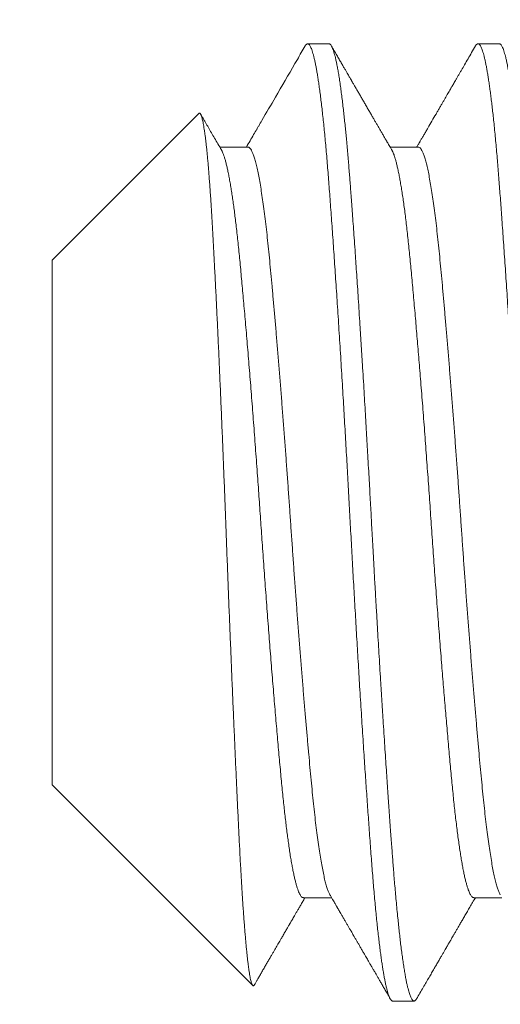
# Model space of a CAD drawing. Extents: x -282 to -97, y -97 to 61.
# Drawn here: x -135 to -135, y 4 to 5 of the extents above; entities that cross this region are included whole.
import ezdxf

# ---------------------------------------------------------------- set-up
doc = ezdxf.new("R2010")
doc.units = 0
doc.header["$LTSCALE"] = 0.125
doc.header["$MEASUREMENT"] = 0
doc.layers.get('0').update_dxf_attribs({"linetype": 'CONTINUOUS', "lineweight": 15})
doc.layers.get('DEFPOINTS').update_dxf_attribs({"linetype": 'CONTINUOUS'})
doc.layers.add('Text', color=7, linetype='CONTINUOUS')
doc.styles.add('ROMAND', font='romand.shx', dxfattribs={"oblique": 15})
doc.dimstyles.new('ROMAND', dxfattribs={"dimscale": 10.5, "dimtxt": 0.125, "dimasz": 0.125, "dimexe": 0.0625, "dimexo": 0.0625, "dimgap": 0.0625, "dimtad": 0, "dimtih": 1, "dimtoh": 1, "dimdec": 3, "dimzin": 0, "dimdsep": 46, "dimlunit": 4, "dimtxsty": 'ROMAND', "dimcen": 0, "dimadec": 0, "dimazin": 0, "dimtfac": 1, "dimtdec": 3, "dimtofl": 0, "dimtmove": 0, "dimatfit": 3, "dimfxl": 0, "dimtolj": 1, "dimtzin": 0, "dimarcsym": 0})

# ---------------------------------------------------------------- blocks, each defined once
blk = doc.blocks.new('*D177')
at = {"layer": 'DEFPOINTS', "color": 0}
for p in [(-135.0625, 4.62056), (-135.0625, 3.10297)]:
    blk.add_point(p, dxfattribs=at)
at = {"layer": 'Text', "color": 0, "lineweight": -2}
for p, q in [((-133.75, 7.24556), (-135.0625, 7.24556)), ((-135.0625, 7.24556), (-135.0625, 5.93306))]:
    blk.add_line(p, q, dxfattribs=at)
at = {"layer": 'Text', "color": 0}
blk.add_solid([(-135.28125, 5.93306), (-134.84375, 5.93306), (-135.0625, 4.62056)], dxfattribs=at)
at = {"layer": 'Text', "color": 0, "insert": (-125.06802, 7.24556), "char_height": 1.3125, "attachment_point": 5, "style": 'ROMAND'}
blk.add_mtext('\\A1;(8) {\\H0.7x;\\S5/16;}"-18x {\\H0.7x;\\S5/8;}"\\PS.S. CUP POINT\\PSET SCREW', dxfattribs=at)
blk = doc.blocks.new('*D287')
at = {"layer": 'DEFPOINTS', "color": 0}
for p in [(-138.20001, 2.08534), (-137.83408, 1.84553)]:
    blk.add_point(p, dxfattribs=at)
at = {"layer": 'Text', "color": 0, "lineweight": -2}
for p, q in [((-132.83592, -1.42995), (-136.73631, 1.12612)), ((-131.52342, -1.42995), (-132.83592, -1.42995))]:
    blk.add_line(p, q, dxfattribs=at)
at = {"layer": 'Text', "color": 0}
blk.add_solid([(-136.61641, 1.30908), (-136.85621, 0.94316), (-137.83408, 1.84553)], dxfattribs=at)
at = {"layer": 'Text', "color": 0, "insert": (-117.37658, -1.42995), "char_height": 1.3125, "attachment_point": 5, "style": 'ROMAND'}
blk.add_mtext('\\A1;{\\H0.7x;\\S1/4;}"-20x 5{\\H0.7x;\\S1/2;}" S.S.\\PHEX HEAD THRU BOLT w/\\P{\\H0.7x;\\S1/4;}"-20 S.S. HEX NUT', dxfattribs=at)

msp = doc.modelspace()

# ---------------------------------------------------------------- linework, layer by layer
for p, q in [((-135.28308, 4.62143), (-135.29003, 4.62143)), ((-135.22753, 4.62143), (-135.23447, 4.62143)), ((-135.32554, 4.59874), (-135.37336, 4.55092)), ((-135.30947, 4.58776), (-135.31868, 4.58776)), ((-135.25391, 4.58776), (-135.26312, 4.58776)), ((-135.37336, 4.55092), (-135.37336, 4.37995)), ((-135.37336, 4.37995), (-135.30793, 4.31452)), ((-135.29141, 4.34311), (-135.28221, 4.34311)), ((-135.23586, 4.34311), (-135.22665, 4.34311)), ((-135.26225, 4.30943), (-135.2553, 4.30943))]:
    msp.add_line(p, q)
at = {"color": 8}
for points, knots in [([(-135.29085, 4.6207), (-135.29079, 4.62079), (-135.29066, 4.62103), (-135.29044, 4.62127), (-135.29019, 4.62143), (-135.28994, 4.62145), (-135.28969, 4.62134), (-135.28944, 4.62109), (-135.28919, 4.62071), (-135.28893, 4.62019), (-135.28868, 4.61955), (-135.28842, 4.61877), (-135.28816, 4.61788), (-135.28791, 4.61689), (-135.28766, 4.6158), (-135.28742, 4.61461), (-135.28717, 4.6133), (-135.28692, 4.61187), (-135.28667, 4.61034), (-135.28641, 4.60864), (-135.28615, 4.60676), (-135.28587, 4.6047), (-135.2856, 4.60251), (-135.28533, 4.60021), (-135.28506, 4.59778), (-135.28479, 4.59524), (-135.28453, 4.5926), (-135.28426, 4.58985), (-135.284, 4.587), (-135.28375, 4.58407), (-135.2835, 4.58107), (-135.28325, 4.57801), (-135.28301, 4.57486), (-135.28277, 4.57161), (-135.28252, 4.56822), (-135.28227, 4.56472), (-135.28201, 4.5611), (-135.28175, 4.55739), (-135.28148, 4.55361), (-135.28122, 4.54976), (-135.28095, 4.54585), (-135.28069, 4.54187), (-135.28042, 4.53778), (-135.28015, 4.53359), (-135.27987, 4.52931), (-135.2796, 4.52496), (-135.27932, 4.52057), (-135.27905, 4.51612), (-135.27877, 4.51163), (-135.27851, 4.50725), (-135.27826, 4.50299), (-135.27801, 4.49884), (-135.27777, 4.49469), (-135.27753, 4.49053), (-135.27729, 4.48638), (-135.27706, 4.48226), (-135.27683, 4.47817), (-135.27661, 4.47408), (-135.27638, 4.46998), (-135.27616, 4.46586), (-135.27594, 4.46172), (-135.27571, 4.45757), (-135.27548, 4.4534), (-135.27525, 4.44923), (-135.27501, 4.44505), (-135.27477, 4.44087), (-135.27453, 4.43669), (-135.27429, 4.43253), (-135.27405, 4.42838), (-135.2738, 4.42424), (-135.27355, 4.42014), (-135.27331, 4.41606), (-135.27305, 4.41187), (-135.27278, 4.4076), (-135.27251, 4.40324), (-135.27223, 4.39895), (-135.27196, 4.39471), (-135.2717, 4.39068), (-135.27144, 4.38683), (-135.2712, 4.38318), (-135.27095, 4.37959), (-135.27071, 4.37608), (-135.27047, 4.37264), (-135.27023, 4.36928), (-135.26999, 4.3659), (-135.26974, 4.3625), (-135.26949, 4.35911), (-135.26925, 4.35581), (-135.269, 4.35262), (-135.26875, 4.34951), (-135.2685, 4.34648), (-135.26824, 4.34355), (-135.26798, 4.34071), (-135.26772, 4.33797), (-135.26745, 4.33535), (-135.26719, 4.33285), (-135.26692, 4.33048), (-135.26666, 4.32822), (-135.2664, 4.32614), (-135.26614, 4.32421), (-135.26589, 4.32244), (-135.26564, 4.32078), (-135.26539, 4.31923), (-135.26514, 4.31779), (-135.26489, 4.31646), (-135.26464, 4.3152), (-135.26438, 4.31404), (-135.26411, 4.31297), (-135.26384, 4.31205), (-135.26358, 4.31126), (-135.26332, 4.31062), (-135.26306, 4.31011), (-135.2628, 4.30974), (-135.26255, 4.30952), (-135.26237, 4.30942), (-135.26227, 4.30944), (-135.26225, 4.30945)], [0, 0, 0, 0, 0.005609, 0.014699, 0.023743, 0.032742, 0.04177, 0.050846, 0.059966, 0.068962, 0.077994, 0.087057, 0.096148, 0.104585, 0.113039, 0.121507, 0.129987, 0.138474, 0.146966, 0.15546, 0.164801, 0.174135, 0.183459, 0.192768, 0.202058, 0.211325, 0.220564, 0.229772, 0.238945, 0.248078, 0.257007, 0.265891, 0.274731, 0.283594, 0.292666, 0.301782, 0.310939, 0.320133, 0.32936, 0.33845, 0.347565, 0.356699, 0.36585, 0.375201, 0.384559, 0.393922, 0.403285, 0.412644, 0.421993, 0.431329, 0.439765, 0.448184, 0.456582, 0.464956, 0.473304, 0.481475, 0.489614, 0.49772, 0.505789, 0.513983, 0.522169, 0.530396, 0.53866, 0.54696, 0.555293, 0.563656, 0.572046, 0.580459, 0.588894, 0.597346, 0.605813, 0.614292, 0.622779, 0.63212, 0.641463, 0.650803, 0.660137, 0.66946, 0.677922, 0.686368, 0.694796, 0.703201, 0.711582, 0.719934, 0.728256, 0.73737, 0.74644, 0.755462, 0.764464, 0.773514, 0.78261, 0.791748, 0.800924, 0.810136, 0.819379, 0.828482, 0.837608, 0.846752, 0.85591, 0.864396, 0.872888, 0.881381, 0.889874, 0.898362, 0.906843, 0.915314, 0.924615, 0.933895, 0.94315, 0.952376, 0.961569, 0.970725, 0.97984, 0.98891, 0.997933, 1, 1, 1, 1]), ([(-135.28308, 4.62143), (-135.28302, 4.62143), (-135.28289, 4.62141), (-135.28269, 4.62128), (-135.28247, 4.62106), (-135.28224, 4.62071), (-135.28199, 4.62021), (-135.28173, 4.61955), (-135.28147, 4.61876), (-135.28121, 4.61788), (-135.28097, 4.61692), (-135.28072, 4.61581), (-135.28045, 4.61453), (-135.28018, 4.61307), (-135.2799, 4.61142), (-135.27961, 4.60959), (-135.27932, 4.60761), (-135.27904, 4.60553), (-135.27877, 4.60339), (-135.2785, 4.6012), (-135.27825, 4.59899), (-135.27801, 4.59678), (-135.27778, 4.59457), (-135.27756, 4.59237), (-135.27734, 4.59005), (-135.27712, 4.58763), (-135.2769, 4.5851), (-135.27669, 4.58265), (-135.27649, 4.58027), (-135.27631, 4.57798), (-135.27613, 4.57568), (-135.27595, 4.57325), (-135.27575, 4.57057), (-135.27553, 4.56763), (-135.2753, 4.56443), (-135.27505, 4.56095), (-135.27478, 4.55719), (-135.27452, 4.55344), (-135.27427, 4.54974), (-135.27403, 4.54614), (-135.27377, 4.54234), (-135.27351, 4.53834), (-135.27324, 4.53414), (-135.27295, 4.52972), (-135.27266, 4.52515), (-135.27238, 4.52051), (-135.27209, 4.51593), (-135.27182, 4.51145), (-135.27156, 4.50708), (-135.27131, 4.50285), (-135.27107, 4.49877), (-135.27084, 4.49484), (-135.27062, 4.49105), (-135.2704, 4.48717), (-135.27018, 4.48324), (-135.26995, 4.47927), (-135.26974, 4.47551), (-135.26955, 4.47196), (-135.26936, 4.46863), (-135.26919, 4.46534), (-135.269, 4.46193), (-135.2688, 4.45826), (-135.26859, 4.45434), (-135.26835, 4.45016), (-135.2681, 4.44574), (-135.26784, 4.44108), (-135.26758, 4.43656), (-135.26732, 4.43222), (-135.26708, 4.42809), (-135.26683, 4.42383), (-135.26657, 4.41945), (-135.26629, 4.41496), (-135.26601, 4.41036), (-135.26572, 4.40573), (-135.26543, 4.40116), (-135.26515, 4.39675), (-135.26488, 4.39255), (-135.26461, 4.38856), (-135.26436, 4.38479), (-135.26412, 4.38123), (-135.26389, 4.37789), (-135.26368, 4.37472), (-135.26345, 4.37156), (-135.26323, 4.36842), (-135.26301, 4.36533), (-135.2628, 4.36247), (-135.2626, 4.35983), (-135.26242, 4.3574), (-135.26224, 4.35505), (-135.26206, 4.35267), (-135.26186, 4.35016), (-135.26164, 4.34755), (-135.26141, 4.34484), (-135.26116, 4.34207), (-135.26089, 4.33924), (-135.26063, 4.3366), (-135.26038, 4.33416), (-135.26014, 4.33191), (-135.25988, 4.32969), (-135.25962, 4.32749), (-135.25935, 4.32535), (-135.25907, 4.32327), (-135.25878, 4.32129), (-135.25849, 4.31945), (-135.2582, 4.31781), (-135.25793, 4.31635), (-135.25767, 4.31507), (-135.25742, 4.31397), (-135.25718, 4.31302), (-135.25695, 4.31221), (-135.25673, 4.31154), (-135.25651, 4.31094), (-135.25629, 4.31044), (-135.25606, 4.31003), (-135.25585, 4.30975), (-135.25566, 4.30956), (-135.25548, 4.30946), (-135.2553, 4.30942), (-135.25511, 4.30946), (-135.25491, 4.30959), (-135.2547, 4.3098), (-135.25455, 4.31004), (-135.25448, 4.31016)], [0, 0, 0, 0, 0.006758, 0.014027, 0.02181, 0.030104, 0.038911, 0.04823, 0.058061, 0.066145, 0.074546, 0.083263, 0.092295, 0.101645, 0.11131, 0.121292, 0.131252, 0.140897, 0.150228, 0.159243, 0.167944, 0.176183, 0.184118, 0.191749, 0.199077, 0.207404, 0.215301, 0.222768, 0.229804, 0.236409, 0.242584, 0.249342, 0.256612, 0.264395, 0.272689, 0.281496, 0.290815, 0.300647, 0.308731, 0.317131, 0.325848, 0.334881, 0.34423, 0.353895, 0.363876, 0.373836, 0.383482, 0.392812, 0.401828, 0.410528, 0.418767, 0.426702, 0.434334, 0.441661, 0.449989, 0.457885, 0.465352, 0.472388, 0.478994, 0.485169, 0.491927, 0.499197, 0.506979, 0.515274, 0.524081, 0.5334, 0.543231, 0.551315, 0.559716, 0.568432, 0.577465, 0.586814, 0.596479, 0.606461, 0.616421, 0.626066, 0.635396, 0.644412, 0.653113, 0.661351, 0.669287, 0.676918, 0.684246, 0.692573, 0.70047, 0.707936, 0.714972, 0.721578, 0.727753, 0.734511, 0.741781, 0.749564, 0.757858, 0.766665, 0.775984, 0.785816, 0.7939, 0.8023, 0.811017, 0.820049, 0.829399, 0.839064, 0.849045, 0.859005, 0.868651, 0.877981, 0.886996, 0.895697, 0.903936, 0.911871, 0.919502, 0.92683, 0.935157, 0.943054, 0.950521, 0.957557, 0.964163, 0.970338, 0.977096, 0.984366, 0.992148, 1, 1, 1, 1]), ([(-135.23529, 4.62071), (-135.23529, 4.62072), (-135.2352, 4.6209), (-135.23503, 4.62111), (-135.23479, 4.62134), (-135.23457, 4.62144), (-135.23435, 4.62144), (-135.23412, 4.62132), (-135.2339, 4.6211), (-135.23367, 4.62076), (-135.23344, 4.62032), (-135.23321, 4.61977), (-135.23297, 4.6191), (-135.23273, 4.61832), (-135.23249, 4.61741), (-135.23224, 4.61639), (-135.23199, 4.61526), (-135.23175, 4.61401), (-135.2315, 4.61264), (-135.23125, 4.61117), (-135.231, 4.60958), (-135.23075, 4.60789), (-135.2305, 4.60608), (-135.23025, 4.60418), (-135.23, 4.60217), (-135.22976, 4.60006), (-135.2295, 4.59778), (-135.22924, 4.59532), (-135.22898, 4.59268), (-135.22872, 4.58993), (-135.22846, 4.58708), (-135.22821, 4.58423), (-135.22797, 4.58138), (-135.22774, 4.57856), (-135.22752, 4.57567), (-135.2273, 4.5727), (-135.22707, 4.56964), (-135.22684, 4.56649), (-135.2266, 4.56315), (-135.22635, 4.55961), (-135.22608, 4.55586), (-135.22582, 4.55202), (-135.22555, 4.54809), (-135.22528, 4.54407), (-135.22501, 4.53998), (-135.22474, 4.53581), (-135.22446, 4.53157), (-135.22419, 4.52727), (-135.22391, 4.52293), (-135.22364, 4.51857), (-135.22338, 4.5142), (-135.22311, 4.50978), (-135.22285, 4.50545), (-135.2226, 4.5012), (-135.22235, 4.49704), (-135.22211, 4.49287), (-135.22187, 4.4887), (-135.22163, 4.48452), (-135.2214, 4.48034), (-135.22116, 4.47603), (-135.22091, 4.47159), (-135.22067, 4.46703), (-135.22042, 4.46247), (-135.22017, 4.4579), (-135.21992, 4.45332), (-135.21966, 4.44872), (-135.2194, 4.44413), (-135.21914, 4.43953), (-135.21888, 4.43494), (-135.21861, 4.43039), (-135.21834, 4.42589), (-135.21808, 4.42144), (-135.21781, 4.41703), (-135.21754, 4.41262), (-135.21727, 4.40823), (-135.21699, 4.40387), (-135.21672, 4.39956), (-135.21644, 4.39532), (-135.21617, 4.39117), (-135.2159, 4.38712), (-135.21564, 4.38317), (-135.21538, 4.3793), (-135.21511, 4.37549), (-135.21485, 4.37174), (-135.21459, 4.36807), (-135.21433, 4.3645), (-135.21408, 4.36103), (-135.21383, 4.35767), (-135.21358, 4.35441), (-135.21334, 4.35129), (-135.21309, 4.34829), (-135.21285, 4.3454), (-135.2126, 4.34261), (-135.21235, 4.3399), (-135.2121, 4.3373), (-135.21184, 4.33481), (-135.21159, 4.33244), (-135.21133, 4.33017), (-135.21107, 4.32799), (-135.21081, 4.32591), (-135.21055, 4.32393), (-135.21028, 4.32207), (-135.21002, 4.32033), (-135.20975, 4.31872), (-135.20949, 4.31723), (-135.20922, 4.31587), (-135.20896, 4.31464), (-135.2087, 4.31354), (-135.20844, 4.31257), (-135.20818, 4.31173), (-135.20793, 4.31102), (-135.20768, 4.31045), (-135.20744, 4.31001), (-135.2072, 4.3097), (-135.20698, 4.30951), (-135.20681, 4.30943), (-135.20672, 4.30944), (-135.20669, 4.30945)], [0, 0, 0, 0, 0.000439, 0.009574, 0.017804, 0.025994, 0.034156, 0.04235, 0.050584, 0.058705, 0.06686, 0.075044, 0.083255, 0.091659, 0.100085, 0.10853, 0.116991, 0.125465, 0.133949, 0.142439, 0.150932, 0.159425, 0.167916, 0.176399, 0.184873, 0.193334, 0.20178, 0.211047, 0.220287, 0.229496, 0.23867, 0.247805, 0.256072, 0.264301, 0.27249, 0.280681, 0.288913, 0.297182, 0.305487, 0.314659, 0.323867, 0.333106, 0.342373, 0.351663, 0.360971, 0.370295, 0.37963, 0.388971, 0.398314, 0.407488, 0.416656, 0.425813, 0.434957, 0.443404, 0.451832, 0.460239, 0.468621, 0.476974, 0.485297, 0.493587, 0.502663, 0.511691, 0.520691, 0.529734, 0.538824, 0.547956, 0.557128, 0.566336, 0.575574, 0.584841, 0.593964, 0.603106, 0.612263, 0.62143, 0.630771, 0.640114, 0.649455, 0.65879, 0.668114, 0.677258, 0.686384, 0.695488, 0.704566, 0.713798, 0.722995, 0.732154, 0.741269, 0.750339, 0.759361, 0.768403, 0.777147, 0.785933, 0.794757, 0.803616, 0.812507, 0.821266, 0.830048, 0.83885, 0.847668, 0.856679, 0.8657, 0.874727, 0.883755, 0.892781, 0.901801, 0.910811, 0.919807, 0.928786, 0.937743, 0.946676, 0.95558, 0.964451, 0.973287, 0.981353, 0.989383, 0.997375, 1, 1, 1, 1]), ([(-135.22753, 4.62143), (-135.22746, 4.62143), (-135.22734, 4.62141), (-135.22714, 4.62128), (-135.22692, 4.62106), (-135.22669, 4.62071), (-135.22644, 4.62021), (-135.22617, 4.61955), (-135.22591, 4.61876), (-135.22566, 4.61788), (-135.22541, 4.61692), (-135.22516, 4.61581), (-135.2249, 4.61453), (-135.22463, 4.61307), (-135.22434, 4.61142), (-135.22405, 4.60959), (-135.22376, 4.60761), (-135.22348, 4.60553), (-135.22321, 4.60339), (-135.22295, 4.6012), (-135.2227, 4.59899), (-135.22246, 4.59678), (-135.22223, 4.59457), (-135.22201, 4.59237), (-135.22179, 4.59005), (-135.22156, 4.58763), (-135.22134, 4.5851), (-135.22113, 4.58265), (-135.22094, 4.58027), (-135.22075, 4.57798), (-135.22058, 4.57568), (-135.22039, 4.57325), (-135.22019, 4.57057), (-135.21997, 4.56763), (-135.21974, 4.56443), (-135.21949, 4.56095), (-135.21923, 4.55719), (-135.21897, 4.55344), (-135.21871, 4.54974), (-135.21847, 4.54614), (-135.21822, 4.54234), (-135.21795, 4.53834), (-135.21768, 4.53414), (-135.2174, 4.52972), (-135.21711, 4.52515), (-135.21682, 4.52051), (-135.21654, 4.51593), (-135.21627, 4.51145), (-135.216, 4.50708), (-135.21575, 4.50285), (-135.21551, 4.49877), (-135.21528, 4.49484), (-135.21506, 4.49105), (-135.21484, 4.48717), (-135.21462, 4.48324), (-135.2144, 4.47927), (-135.21419, 4.47551), (-135.21399, 4.47196), (-135.21381, 4.46863), (-135.21363, 4.46534), (-135.21345, 4.46193), (-135.21325, 4.45826), (-135.21303, 4.45434), (-135.2128, 4.45016), (-135.21255, 4.44574), (-135.21228, 4.44108), (-135.21202, 4.43656), (-135.21177, 4.43222), (-135.21153, 4.42809), (-135.21127, 4.42383), (-135.21101, 4.41945), (-135.21074, 4.41496), (-135.21045, 4.41036), (-135.21016, 4.40573), (-135.20988, 4.40116), (-135.20959, 4.39675), (-135.20932, 4.39255), (-135.20906, 4.38856), (-135.20881, 4.38479), (-135.20857, 4.38123), (-135.20834, 4.37789), (-135.20812, 4.37472), (-135.2079, 4.37156), (-135.20768, 4.36842), (-135.20745, 4.36533), (-135.20724, 4.36247), (-135.20705, 4.35983), (-135.20686, 4.3574), (-135.20669, 4.35505), (-135.2065, 4.35267), (-135.2063, 4.35016), (-135.20609, 4.34755), (-135.20585, 4.34484), (-135.2056, 4.34207), (-135.20534, 4.33924), (-135.20508, 4.3366), (-135.20482, 4.33416), (-135.20458, 4.33191), (-135.20433, 4.32969), (-135.20407, 4.32749), (-135.20379, 4.32535), (-135.20351, 4.32327), (-135.20322, 4.32129), (-135.20293, 4.31945), (-135.20265, 4.31781), (-135.20238, 4.31635), (-135.20211, 4.31507), (-135.20186, 4.31397), (-135.20162, 4.31302), (-135.20139, 4.31221), (-135.20118, 4.31154), (-135.20095, 4.31094), (-135.20073, 4.31044), (-135.20051, 4.31003), (-135.2003, 4.30975), (-135.2001, 4.30956), (-135.19992, 4.30946), (-135.19974, 4.30942), (-135.19956, 4.30946), (-135.19936, 4.30959), (-135.19915, 4.3098), (-135.199, 4.31004), (-135.19892, 4.31016)], [0, 0, 0, 0, 0.006758, 0.014027, 0.02181, 0.030104, 0.038911, 0.04823, 0.058061, 0.066145, 0.074546, 0.083263, 0.092296, 0.101645, 0.11131, 0.121292, 0.131252, 0.140897, 0.150228, 0.159243, 0.167944, 0.176183, 0.184118, 0.191749, 0.199077, 0.207404, 0.215301, 0.222768, 0.229804, 0.23641, 0.242585, 0.249343, 0.256613, 0.264395, 0.27269, 0.281497, 0.290816, 0.300647, 0.308731, 0.317132, 0.325848, 0.334881, 0.34423, 0.353895, 0.363877, 0.373837, 0.383482, 0.392813, 0.401828, 0.410529, 0.418768, 0.426703, 0.434334, 0.441662, 0.449989, 0.457886, 0.465353, 0.472389, 0.478994, 0.48517, 0.491928, 0.499198, 0.50698, 0.515275, 0.524082, 0.533401, 0.543232, 0.551316, 0.559717, 0.568433, 0.577466, 0.586815, 0.59648, 0.606462, 0.616422, 0.626067, 0.635397, 0.644413, 0.653114, 0.661352, 0.669288, 0.676919, 0.684247, 0.692574, 0.700471, 0.707938, 0.714974, 0.721579, 0.727754, 0.734512, 0.741782, 0.749565, 0.75786, 0.766666, 0.775986, 0.785817, 0.793901, 0.802301, 0.811018, 0.820051, 0.8294, 0.839065, 0.849047, 0.859007, 0.868652, 0.877982, 0.886998, 0.895698, 0.903937, 0.911872, 0.919504, 0.926832, 0.935159, 0.943056, 0.950522, 0.957558, 0.964164, 0.970339, 0.977097, 0.984367, 0.99215, 1, 1, 1, 1]), ([(-135.32553, 4.59873), (-135.32552, 4.59875), (-135.32546, 4.59882), (-135.32535, 4.59886), (-135.3252, 4.59884), (-135.32506, 4.59871), (-135.32491, 4.59849), (-135.32475, 4.59817), (-135.3246, 4.59775), (-135.32445, 4.59723), (-135.32429, 4.5966), (-135.32414, 4.59587), (-135.32398, 4.59504), (-135.32382, 4.5941), (-135.32366, 4.59307), (-135.3235, 4.59193), (-135.32334, 4.5907), (-135.32318, 4.58937), (-135.32302, 4.58794), (-135.32286, 4.58642), (-135.32271, 4.58479), (-135.32255, 4.58308), (-135.32239, 4.58128), (-135.32224, 4.57937), (-135.32208, 4.57733), (-135.32192, 4.57515), (-135.32176, 4.57287), (-135.3216, 4.57054), (-135.32145, 4.56817), (-135.3213, 4.56576), (-135.32116, 4.56326), (-135.32101, 4.56068), (-135.32086, 4.55803), (-135.32072, 4.55531), (-135.32057, 4.55254), (-135.32042, 4.54966), (-135.32026, 4.54666), (-135.3201, 4.54354), (-135.31994, 4.54035), (-135.31978, 4.53712), (-135.31963, 4.53387), (-135.31947, 4.53058), (-135.31931, 4.52724), (-135.31915, 4.52384), (-135.31899, 4.52038), (-135.31884, 4.51689), (-135.31868, 4.51337), (-135.31852, 4.50976), (-135.31836, 4.50605), (-135.3182, 4.50223), (-135.31803, 4.49836), (-135.31787, 4.49452), (-135.31772, 4.49071), (-135.31756, 4.48693), (-135.31741, 4.48312), (-135.31726, 4.47928), (-135.31711, 4.47542), (-135.31696, 4.47156), (-135.31681, 4.46771), (-135.31667, 4.4638), (-135.31652, 4.45982), (-135.31636, 4.45575), (-135.31621, 4.45169), (-135.31605, 4.44769), (-135.3159, 4.44375), (-135.31575, 4.43987), (-135.31559, 4.436), (-135.31544, 4.43214), (-135.31528, 4.42829), (-135.31512, 4.42448), (-135.31497, 4.42071), (-135.31481, 4.41692), (-135.31465, 4.41309), (-135.31449, 4.40923), (-135.31432, 4.40541), (-135.31416, 4.40167), (-135.314, 4.39801), (-135.31385, 4.39443), (-135.31369, 4.3909), (-135.31353, 4.38742), (-135.31338, 4.38398), (-135.31322, 4.38061), (-135.31307, 4.37732), (-135.31292, 4.37405), (-135.31276, 4.37078), (-135.31261, 4.36753), (-135.31245, 4.36435), (-135.3123, 4.3613), (-135.31215, 4.35838), (-135.31201, 4.35558), (-135.31186, 4.35286), (-135.31171, 4.35022), (-135.31156, 4.34765), (-135.31141, 4.34517), (-135.31125, 4.34278), (-135.3111, 4.34046), (-135.31094, 4.33818), (-135.31078, 4.33596), (-135.31062, 4.33384), (-135.31046, 4.33183), (-135.3103, 4.32994), (-135.31014, 4.32817), (-135.30998, 4.32649), (-135.30982, 4.32491), (-135.30966, 4.32344), (-135.3095, 4.32208), (-135.30935, 4.32083), (-135.30919, 4.31968), (-135.30903, 4.31862), (-135.30887, 4.31766), (-135.30871, 4.31682), (-135.30855, 4.31612), (-135.3084, 4.31554), (-135.30825, 4.31509), (-135.3081, 4.31475), (-135.30795, 4.31453), (-135.30781, 4.31442), (-135.30766, 4.31442), (-135.30752, 4.31452), (-135.30743, 4.31466), (-135.30739, 4.31473)], [0, 0, 0, 0, 0.001677, 0.009943, 0.01781, 0.025678, 0.033545, 0.041463, 0.049383, 0.057301, 0.065381, 0.073462, 0.081542, 0.089678, 0.097815, 0.105951, 0.11405, 0.12215, 0.130274, 0.138398, 0.14657, 0.154747, 0.162793, 0.170845, 0.17936, 0.187875, 0.196418, 0.204962, 0.213061, 0.221161, 0.229285, 0.237409, 0.245579, 0.253754, 0.2618, 0.269852, 0.27835, 0.286848, 0.295372, 0.303897, 0.312189, 0.32048, 0.328797, 0.337113, 0.345477, 0.353848, 0.362086, 0.37033, 0.379039, 0.387748, 0.396486, 0.405224, 0.413586, 0.421948, 0.430336, 0.438724, 0.44716, 0.455603, 0.46391, 0.472223, 0.481009, 0.489795, 0.498609, 0.507423, 0.515881, 0.524339, 0.532822, 0.541305, 0.549835, 0.558372, 0.566777, 0.575187, 0.584061, 0.592936, 0.601839, 0.610742, 0.619367, 0.627991, 0.636643, 0.645294, 0.653995, 0.662703, 0.671271, 0.679846, 0.688913, 0.69798, 0.707078, 0.716175, 0.724804, 0.733432, 0.742086, 0.750739, 0.75944, 0.768147, 0.776722, 0.785303, 0.794348, 0.803392, 0.812465, 0.821538, 0.830426, 0.839313, 0.848228, 0.857143, 0.866109, 0.875082, 0.883911, 0.892747, 0.90209, 0.911433, 0.920808, 0.930183, 0.939071, 0.947958, 0.956873, 0.965787, 0.974753, 0.983726, 0.992554, 1, 1, 1, 1]), ([(-135.31814, 4.58682), (-135.31812, 4.58679), (-135.318, 4.58661), (-135.31778, 4.58613), (-135.31748, 4.58539), (-135.31717, 4.58449), (-135.31686, 4.58345), (-135.31655, 4.58227), (-135.31623, 4.58094), (-135.31592, 4.57947), (-135.31561, 4.57787), (-135.31529, 4.57614), (-135.31499, 4.57432), (-135.31469, 4.57244), (-135.31441, 4.57051), (-135.31413, 4.56848), (-135.31385, 4.56636), (-135.31357, 4.56414), (-135.31329, 4.56177), (-135.313, 4.55923), (-135.31271, 4.55653), (-135.31242, 4.55375), (-135.31215, 4.55087), (-135.31186, 4.54791), (-135.31158, 4.54487), (-135.31129, 4.54173), (-135.311, 4.5385), (-135.3107, 4.53515), (-135.3104, 4.53169), (-135.31009, 4.52811), (-135.30978, 4.52445), (-135.30947, 4.52071), (-135.30915, 4.5169), (-135.30884, 4.51303), (-135.30852, 4.5091), (-135.30821, 4.50512), (-135.3079, 4.50109), (-135.30759, 4.49703), (-135.30728, 4.49294), (-135.30697, 4.48883), (-135.30667, 4.48471), (-135.30638, 4.4807), (-135.3061, 4.4768), (-135.30583, 4.47302), (-135.30557, 4.46925), (-135.30531, 4.4655), (-135.30505, 4.46175), (-135.30478, 4.45787), (-135.3045, 4.45387), (-135.3042, 4.44975), (-135.3039, 4.44563), (-135.3036, 4.44152), (-135.30329, 4.43744), (-135.30299, 4.43341), (-135.30268, 4.42944), (-135.30238, 4.4255), (-135.30207, 4.42157), (-135.30176, 4.41767), (-135.30144, 4.4138), (-135.30113, 4.40999), (-135.30082, 4.40626), (-135.30051, 4.4026), (-135.3002, 4.39903), (-135.29989, 4.39554), (-135.29959, 4.39215), (-135.29929, 4.38886), (-135.299, 4.38568), (-135.29871, 4.3826), (-135.29843, 4.37963), (-135.29815, 4.37676), (-135.29787, 4.37405), (-135.29759, 4.37151), (-135.29732, 4.36912), (-135.29705, 4.36681), (-135.29677, 4.36459), (-135.29649, 4.36246), (-135.2962, 4.36037), (-135.2959, 4.35833), (-135.29559, 4.35635), (-135.29527, 4.3545), (-135.29496, 4.35279), (-135.29465, 4.35121), (-135.29434, 4.34979), (-135.29403, 4.3485), (-135.29373, 4.34735), (-135.29342, 4.34633), (-135.29312, 4.34544), (-135.29281, 4.3447), (-135.29251, 4.34409), (-135.29222, 4.34363), (-135.29193, 4.34332), (-135.29166, 4.34314), (-135.29149, 4.34313), (-135.29141, 4.34312)], [0, 0, 0, 0, 0.002127, 0.01343, 0.024778, 0.036164, 0.047583, 0.059026, 0.070488, 0.081961, 0.093438, 0.104913, 0.116379, 0.126875, 0.137352, 0.147804, 0.158227, 0.168616, 0.178965, 0.19018, 0.201337, 0.212429, 0.223461, 0.234535, 0.245476, 0.256474, 0.267525, 0.278623, 0.289989, 0.30139, 0.31282, 0.324272, 0.33574, 0.347216, 0.358693, 0.370165, 0.381624, 0.393064, 0.404477, 0.415858, 0.427199, 0.438494, 0.448802, 0.459061, 0.469267, 0.479416, 0.489562, 0.499766, 0.510934, 0.52216, 0.533436, 0.544758, 0.556118, 0.567307, 0.57852, 0.589751, 0.600994, 0.612471, 0.623947, 0.635414, 0.646865, 0.658294, 0.669694, 0.681058, 0.69238, 0.703653, 0.71487, 0.726027, 0.737117, 0.748176, 0.759301, 0.769555, 0.779859, 0.790207, 0.800594, 0.811016, 0.821468, 0.832872, 0.844299, 0.855741, 0.867192, 0.878644, 0.889887, 0.901118, 0.912331, 0.923519, 0.934904, 0.94625, 0.957551, 0.968801, 0.979992, 0.99112, 1, 1, 1, 1]), ([(-135.30947, 4.58773), (-135.30943, 4.58774), (-135.30927, 4.58777), (-135.30897, 4.58757), (-135.30858, 4.58713), (-135.30817, 4.58641), (-135.30776, 4.58543), (-135.30735, 4.58419), (-135.30693, 4.58268), (-135.3065, 4.58092), (-135.30608, 4.5789), (-135.30565, 4.57663), (-135.30523, 4.57411), (-135.30481, 4.57137), (-135.30439, 4.5684), (-135.30398, 4.56523), (-135.30357, 4.56186), (-135.30317, 4.5583), (-135.30278, 4.55458), (-135.3024, 4.55069), (-135.30202, 4.54661), (-135.30162, 4.54234), (-135.30122, 4.53788), (-135.30081, 4.53324), (-135.30039, 4.52843), (-135.29997, 4.52347), (-135.29955, 4.51837), (-135.29912, 4.51315), (-135.2987, 4.50782), (-135.29828, 4.5024), (-135.29785, 4.49692), (-135.29744, 4.49138), (-135.29702, 4.48581), (-135.29662, 4.48022), (-135.29622, 4.47464), (-135.29583, 4.46908), (-135.29545, 4.46353), (-135.29506, 4.45797), (-135.29467, 4.4524), (-135.29427, 4.44681), (-135.29386, 4.44123), (-135.29344, 4.43568), (-135.29302, 4.43018), (-135.2926, 4.42474), (-135.29217, 4.41938), (-135.29175, 4.41412), (-135.29132, 4.40898), (-135.2909, 4.40398), (-135.29048, 4.39912), (-135.29007, 4.39442), (-135.28967, 4.38991), (-135.28927, 4.38557), (-135.28888, 4.38144), (-135.2885, 4.37749), (-135.28811, 4.37372), (-135.28772, 4.37011), (-135.28731, 4.36668), (-135.2869, 4.36344), (-135.28649, 4.36041), (-135.28607, 4.35759), (-135.28564, 4.355), (-135.28522, 4.35266), (-135.28479, 4.35056), (-135.28437, 4.34871), (-135.28395, 4.34712), (-135.28353, 4.3458), (-135.28313, 4.34475), (-135.28287, 4.34428), (-135.28275, 4.34405)], [0, 0, 0, 0, 0.00449, 0.019524, 0.034675, 0.049928, 0.065267, 0.080678, 0.096142, 0.111645, 0.127167, 0.142693, 0.158205, 0.173686, 0.189119, 0.204487, 0.219775, 0.234966, 0.250046, 0.265013, 0.28005, 0.295203, 0.310458, 0.325799, 0.341211, 0.356677, 0.37218, 0.387703, 0.403228, 0.41874, 0.43422, 0.449652, 0.465018, 0.480304, 0.495493, 0.51057, 0.525537, 0.540576, 0.555732, 0.570989, 0.586332, 0.601745, 0.617211, 0.632715, 0.648238, 0.663764, 0.679275, 0.694754, 0.710184, 0.725549, 0.740833, 0.75602, 0.771094, 0.78606, 0.801102, 0.81626, 0.831519, 0.846864, 0.862278, 0.877746, 0.89325, 0.908773, 0.924299, 0.939809, 0.955288, 0.970717, 0.98608, 1, 1, 1, 1]), ([(-135.26258, 4.58681), (-135.26252, 4.58672), (-135.26238, 4.58647), (-135.26214, 4.58593), (-135.26185, 4.58519), (-135.26155, 4.58429), (-135.26124, 4.58322), (-135.26093, 4.58201), (-135.26062, 4.58066), (-135.26031, 4.57918), (-135.26, 4.57758), (-135.25969, 4.57586), (-135.25938, 4.57401), (-135.25907, 4.57202), (-135.25877, 4.56991), (-135.25846, 4.56765), (-135.25815, 4.56529), (-135.25785, 4.56282), (-135.25756, 4.56025), (-135.25726, 4.55758), (-135.25698, 4.55482), (-135.2567, 4.55197), (-135.25641, 4.54903), (-135.25613, 4.54598), (-135.25583, 4.54282), (-135.25554, 4.53955), (-135.25524, 4.53619), (-135.25494, 4.53283), (-135.25465, 4.52948), (-135.25437, 4.52615), (-135.25408, 4.52276), (-135.25379, 4.51931), (-135.25351, 4.51579), (-135.25321, 4.51212), (-135.2529, 4.5083), (-135.25259, 4.50432), (-135.25228, 4.50029), (-135.25197, 4.49623), (-135.25166, 4.49217), (-135.25136, 4.48812), (-135.25107, 4.48408), (-135.25077, 4.48003), (-135.25048, 4.47596), (-135.25019, 4.47187), (-135.24991, 4.46777), (-135.24963, 4.46367), (-135.24934, 4.45957), (-135.24905, 4.45545), (-135.24876, 4.45133), (-135.24846, 4.4472), (-135.24816, 4.44307), (-135.24785, 4.43896), (-135.24754, 4.43487), (-135.24723, 4.4308), (-135.24692, 4.42676), (-135.24661, 4.42277), (-135.2463, 4.41894), (-135.246, 4.41526), (-135.24572, 4.41175), (-135.24543, 4.40829), (-135.24514, 4.40489), (-135.24486, 4.40157), (-135.24457, 4.39821), (-135.24428, 4.39485), (-135.24398, 4.39149), (-135.24368, 4.38823), (-135.24339, 4.38507), (-135.2431, 4.38204), (-135.24282, 4.37913), (-135.24255, 4.37633), (-135.24227, 4.37361), (-135.24198, 4.37097), (-135.24168, 4.3684), (-135.24138, 4.36591), (-135.24108, 4.36354), (-135.24077, 4.36127), (-135.24046, 4.35912), (-135.24015, 4.35709), (-135.23984, 4.35519), (-135.23952, 4.35342), (-135.23921, 4.35179), (-135.2389, 4.35029), (-135.23858, 4.34892), (-135.23827, 4.3477), (-135.23796, 4.34663), (-135.23766, 4.34572), (-135.23737, 4.34497), (-135.2371, 4.34436), (-135.23682, 4.34387), (-135.23655, 4.3435), (-135.23629, 4.34325), (-135.23606, 4.34312), (-135.23592, 4.34313), (-135.23586, 4.34313)], [0, 0, 0, 0, 0.006312, 0.016687, 0.027099, 0.038467, 0.049866, 0.061289, 0.072728, 0.084178, 0.095426, 0.10667, 0.117905, 0.129123, 0.140546, 0.151938, 0.163292, 0.174603, 0.185864, 0.197068, 0.208209, 0.219283, 0.230355, 0.241495, 0.252698, 0.263957, 0.275267, 0.286621, 0.297062, 0.307529, 0.318018, 0.328523, 0.339038, 0.349558, 0.36101, 0.372455, 0.383886, 0.395296, 0.406679, 0.417825, 0.428932, 0.439995, 0.451006, 0.462183, 0.473295, 0.48435, 0.495453, 0.506622, 0.51785, 0.529133, 0.540463, 0.551834, 0.56324, 0.574674, 0.586129, 0.597598, 0.609074, 0.619595, 0.630111, 0.640616, 0.651106, 0.661574, 0.672017, 0.683348, 0.694635, 0.705873, 0.717055, 0.728175, 0.73903, 0.749876, 0.760788, 0.77176, 0.783013, 0.794317, 0.805666, 0.817054, 0.828473, 0.839917, 0.851379, 0.862852, 0.87433, 0.885804, 0.89727, 0.908718, 0.920144, 0.931539, 0.941952, 0.95233, 0.962666, 0.972957, 0.983197, 0.993383, 1, 1, 1, 1]), ([(-135.25391, 4.58772), (-135.25385, 4.58773), (-135.25367, 4.58775), (-135.25335, 4.58752), (-135.25295, 4.58703), (-135.25255, 4.58626), (-135.25214, 4.58524), (-135.25172, 4.58395), (-135.2513, 4.5824), (-135.25087, 4.58059), (-135.25045, 4.57852), (-135.25002, 4.57621), (-135.2496, 4.57366), (-135.24918, 4.57088), (-135.24876, 4.56787), (-135.24835, 4.56466), (-135.24795, 4.56126), (-135.24755, 4.55767), (-135.24716, 4.55392), (-135.24678, 4.55), (-135.24639, 4.54589), (-135.246, 4.54159), (-135.24559, 4.5371), (-135.24518, 4.53242), (-135.24477, 4.52759), (-135.24434, 4.5226), (-135.24392, 4.51748), (-135.2435, 4.51224), (-135.24307, 4.50689), (-135.24265, 4.50146), (-135.24223, 4.49597), (-135.24181, 4.49042), (-135.2414, 4.48485), (-135.24099, 4.47926), (-135.2406, 4.47368), (-135.24021, 4.46813), (-135.23983, 4.46257), (-135.23944, 4.45702), (-135.23905, 4.45144), (-135.23864, 4.44585), (-135.23823, 4.44028), (-135.23781, 4.43473), (-135.23739, 4.42924), (-135.23697, 4.42381), (-135.23654, 4.41847), (-135.23612, 4.41323), (-135.23569, 4.40811), (-135.23527, 4.40313), (-135.23486, 4.3983), (-135.23445, 4.39364), (-135.23404, 4.38915), (-135.23365, 4.38485), (-135.23326, 4.38075), (-135.23288, 4.37683), (-135.23249, 4.37308), (-135.23209, 4.3695), (-135.23169, 4.36611), (-135.23128, 4.3629), (-135.23086, 4.35991), (-135.23044, 4.35713), (-135.23001, 4.35458), (-135.22959, 4.35228), (-135.22916, 4.35022), (-135.22874, 4.34842), (-135.22832, 4.34688), (-135.2279, 4.3456), (-135.22753, 4.34465), (-135.22729, 4.34424), (-135.22719, 4.34406)], [0, 0, 0, 0, 0.007061, 0.022116, 0.037285, 0.052554, 0.067907, 0.083328, 0.098801, 0.114308, 0.129832, 0.145357, 0.160865, 0.176339, 0.191762, 0.207117, 0.222389, 0.237562, 0.252622, 0.267585, 0.282643, 0.297815, 0.313086, 0.32844, 0.343862, 0.359336, 0.374843, 0.390368, 0.405893, 0.4214, 0.436873, 0.452295, 0.467649, 0.482919, 0.498089, 0.513146, 0.52811, 0.54317, 0.558344, 0.573617, 0.588973, 0.604397, 0.619871, 0.635379, 0.650904, 0.666428, 0.681935, 0.697407, 0.712827, 0.72818, 0.743448, 0.758616, 0.77367, 0.788634, 0.803697, 0.818873, 0.834148, 0.849506, 0.864931, 0.880406, 0.895915, 0.91144, 0.926964, 0.94247, 0.957941, 0.97336, 0.988711, 1, 1, 1, 1])]:
    msp.add_open_spline(points, degree=3, knots=knots, dxfattribs=at)
for points, knots in [([(-135.29085, 4.62072), (-135.29169, 4.61927), (-135.2928, 4.61735), (-135.29603, 4.61178), (-135.29988, 4.60515), (-135.30382, 4.59837), (-135.30579, 4.59497), (-135.30635, 4.59401), (-135.3069, 4.59307), (-135.30807, 4.59105), (-135.3092, 4.58911), (-135.30999, 4.58776)], [0, 0, 0, 0, 0.131819, 0.174104, 0.506847, 0.735611, 0.79123, 0.816559, 0.823013, 0.876659, 1, 1, 1, 1]), ([(-135.26258, 4.58683), (-135.26274, 4.58709), (-135.26302, 4.58759), (-135.26342, 4.58828), (-135.26376, 4.58885), (-135.26403, 4.58931), (-135.26423, 4.58967), (-135.26445, 4.59004), (-135.26475, 4.59055), (-135.26519, 4.59131), (-135.26572, 4.59223), (-135.26629, 4.59321), (-135.26685, 4.59418), (-135.26739, 4.59511), (-135.26793, 4.59604), (-135.2685, 4.597), (-135.2691, 4.59804), (-135.26974, 4.59914), (-135.27042, 4.60031), (-135.27111, 4.60151), (-135.27181, 4.60271), (-135.27249, 4.60388), (-135.27315, 4.60502), (-135.27368, 4.60593), (-135.2741, 4.60665), (-135.2744, 4.60717), (-135.2747, 4.60768), (-135.27498, 4.60816), (-135.27523, 4.60859), (-135.27542, 4.60892), (-135.27555, 4.60915), (-135.27563, 4.60929), (-135.2757, 4.60941), (-135.27579, 4.60956), (-135.27591, 4.60978), (-135.27609, 4.61008), (-135.27632, 4.61048), (-135.2766, 4.61096), (-135.27695, 4.61156), (-135.27737, 4.61229), (-135.27788, 4.61316), (-135.27845, 4.61414), (-135.27908, 4.61524), (-135.27978, 4.61645), (-135.28055, 4.61777), (-135.28137, 4.61918), (-135.28194, 4.62016), (-135.28223, 4.62065)], [0, 0, 0, 0, 0.02361, 0.04392, 0.060929, 0.074638, 0.085045, 0.092151, 0.107812, 0.13034, 0.159524, 0.189093, 0.217629, 0.245132, 0.271601, 0.300287, 0.330831, 0.363401, 0.397995, 0.434616, 0.469665, 0.504898, 0.538418, 0.570216, 0.586186, 0.601683, 0.616708, 0.63126, 0.644464, 0.654748, 0.660613, 0.664757, 0.66728, 0.671132, 0.677677, 0.686727, 0.698376, 0.712623, 0.729469, 0.751767, 0.777422, 0.806433, 0.838802, 0.874528, 0.913613, 0.956058, 1, 1, 1, 1]), ([(-135.23529, 4.62072), (-135.23571, 4.62), (-135.23652, 4.6186), (-135.2377, 4.61657), (-135.23881, 4.61465), (-135.2397, 4.61312), (-135.24038, 4.61194), (-135.24088, 4.61108), (-135.24136, 4.61026), (-135.2418, 4.60949), (-135.2422, 4.6088), (-135.24255, 4.60821), (-135.24284, 4.6077), (-135.24308, 4.60729), (-135.24327, 4.60697), (-135.24343, 4.60669), (-135.24358, 4.60643), (-135.2438, 4.60605), (-135.2441, 4.60553), (-135.24451, 4.60483), (-135.24496, 4.60406), (-135.24543, 4.60325), (-135.24592, 4.6024), (-135.24646, 4.60147), (-135.24702, 4.6005), (-135.24759, 4.59952), (-135.24886, 4.59734), (-135.25015, 4.59512), (-135.25147, 4.59285), (-135.25209, 4.59177), (-135.25267, 4.59078), (-135.2531, 4.59005), (-135.25339, 4.58956), (-135.25355, 4.58927), (-135.25371, 4.58899), (-135.25388, 4.58871), (-135.25407, 4.58837), (-135.25426, 4.58805), (-135.25439, 4.58783), (-135.25443, 4.58776)], [0, 0, 0, 0, 0.065364, 0.12708, 0.18515, 0.239575, 0.266628, 0.292682, 0.317736, 0.341361, 0.36227, 0.380376, 0.395681, 0.408184, 0.417885, 0.425158, 0.433007, 0.442103, 0.459455, 0.480706, 0.505854, 0.529077, 0.554856, 0.583191, 0.613199, 0.643113, 0.672884, 0.811299, 0.845404, 0.879069, 0.909586, 0.936194, 0.945578, 0.954359, 0.962537, 0.970299, 0.980241, 0.993197, 1, 1, 1, 1]), ([(-135.31814, 4.58683), (-135.31852, 4.58748), (-135.31926, 4.58876), (-135.32035, 4.59063), (-135.32139, 4.59242), (-135.32237, 4.59411), (-135.32319, 4.59553), (-135.32387, 4.59669), (-135.3244, 4.5976), (-135.32475, 4.5982), (-135.32492, 4.5985), (-135.32492, 4.5985)], [0, 0, 0, 0, 0.168216, 0.328698, 0.481443, 0.626446, 0.763702, 0.845552, 0.924375, 0.998558, 1, 1, 1, 1]), ([(-135.30739, 4.31473), (-135.30737, 4.31476), (-135.3073, 4.31487), (-135.30708, 4.31525), (-135.30672, 4.31588), (-135.30619, 4.31678), (-135.3056, 4.31781), (-135.30493, 4.31896), (-135.30424, 4.32015), (-135.30356, 4.32132), (-135.30292, 4.32243), (-135.3023, 4.32349), (-135.30173, 4.32447), (-135.3012, 4.32539), (-135.30072, 4.3262), (-135.30031, 4.32693), (-135.29992, 4.32759), (-135.29952, 4.32827), (-135.2991, 4.329), (-135.2987, 4.3297), (-135.29832, 4.33034), (-135.29799, 4.33091), (-135.29764, 4.33152), (-135.29728, 4.33213), (-135.29695, 4.33271), (-135.29664, 4.33324), (-135.29638, 4.33369), (-135.29616, 4.33406), (-135.29602, 4.3343), (-135.29593, 4.33446), (-135.29584, 4.3346), (-135.29571, 4.33484), (-135.2955, 4.3352), (-135.29522, 4.33569), (-135.29488, 4.33626), (-135.29451, 4.33691), (-135.29407, 4.33766), (-135.29358, 4.3385), (-135.29304, 4.33944), (-135.29244, 4.34046), (-135.29179, 4.34157), (-135.29127, 4.34247), (-135.29097, 4.34299), (-135.2909, 4.34311)], [0, 0, 0, 0, 0.002882, 0.011986, 0.039861, 0.069667, 0.107628, 0.148284, 0.191632, 0.232465, 0.272123, 0.309319, 0.344055, 0.376329, 0.406143, 0.430151, 0.452555, 0.476273, 0.5021, 0.530034, 0.549467, 0.569803, 0.591043, 0.613186, 0.634256, 0.65232, 0.6692, 0.682198, 0.691317, 0.694704, 0.699535, 0.706248, 0.719846, 0.737679, 0.757253, 0.780225, 0.806595, 0.836362, 0.869526, 0.905403, 0.944554, 0.98698, 1, 1, 1, 1]), ([(-135.28275, 4.34404), (-135.28257, 4.34374), (-135.28225, 4.34318), (-135.2818, 4.34241), (-135.28142, 4.34175), (-135.28111, 4.34123), (-135.28088, 4.34083), (-135.28072, 4.34055), (-135.28062, 4.34038), (-135.28055, 4.34027), (-135.28049, 4.34015), (-135.2804, 4.34001), (-135.2803, 4.33983), (-135.28018, 4.33963), (-135.28, 4.33931), (-135.27974, 4.33886), (-135.27938, 4.33825), (-135.27893, 4.33747), (-135.27841, 4.33657), (-135.27785, 4.33561), (-135.27733, 4.33472), (-135.27682, 4.33385), (-135.27634, 4.33301), (-135.27587, 4.33221), (-135.27545, 4.33149), (-135.27504, 4.33077), (-135.27459, 4.33001), (-135.27412, 4.3292), (-135.27363, 4.32835), (-135.27311, 4.32746), (-135.27256, 4.32651), (-135.27197, 4.3255), (-135.27143, 4.32456), (-135.27094, 4.32373), (-135.27056, 4.32306), (-135.27023, 4.3225), (-135.26995, 4.32202), (-135.26974, 4.32165), (-135.26959, 4.32139), (-135.26947, 4.32119), (-135.26934, 4.32097), (-135.26919, 4.3207), (-135.26899, 4.32035), (-135.26875, 4.31995), (-135.26847, 4.31946), (-135.26812, 4.31886), (-135.26771, 4.31815), (-135.26722, 4.31731), (-135.26667, 4.31637), (-135.26607, 4.31532), (-135.2654, 4.31417), (-135.26468, 4.31292), (-135.26389, 4.31157), (-135.26335, 4.31064), (-135.26307, 4.31015)], [0, 0, 0, 0, 0.026603, 0.049508, 0.068714, 0.084221, 0.096029, 0.104135, 0.108674, 0.11116, 0.114515, 0.118761, 0.123897, 0.129924, 0.136841, 0.151835, 0.169824, 0.190807, 0.221055, 0.24941, 0.275762, 0.300114, 0.326494, 0.350036, 0.37074, 0.390731, 0.41329, 0.438454, 0.462545, 0.488621, 0.516682, 0.546728, 0.57812, 0.600432, 0.619986, 0.636783, 0.650823, 0.662104, 0.669109, 0.674368, 0.679643, 0.688585, 0.698262, 0.710273, 0.724617, 0.741295, 0.76308, 0.78788, 0.815694, 0.846523, 0.880368, 0.917229, 0.957106, 1, 1, 1, 1]), ([(-135.25448, 4.31015), (-135.25412, 4.31078), (-135.25341, 4.31201), (-135.25237, 4.3138), (-135.25139, 4.31549), (-135.25046, 4.31708), (-135.2496, 4.31857), (-135.2488, 4.31996), (-135.24805, 4.32124), (-135.24736, 4.32243), (-135.24673, 4.32351), (-135.24616, 4.32449), (-135.24565, 4.32538), (-135.2452, 4.32616), (-135.2448, 4.32684), (-135.24446, 4.32742), (-135.24419, 4.32789), (-135.24399, 4.32824), (-135.24384, 4.32849), (-135.24373, 4.32868), (-135.24361, 4.32888), (-135.24346, 4.32915), (-135.24323, 4.32953), (-135.24293, 4.33005), (-135.24255, 4.33072), (-135.24209, 4.33151), (-135.24158, 4.33238), (-135.24103, 4.33333), (-135.24044, 4.33435), (-135.23979, 4.33546), (-135.23909, 4.33667), (-135.23833, 4.33797), (-135.23752, 4.33936), (-135.23666, 4.34084), (-135.23593, 4.3421), (-135.23548, 4.34287), (-135.23534, 4.34311)], [0, 0, 0, 0, 0.057383, 0.111701, 0.162957, 0.211149, 0.25628, 0.29835, 0.337361, 0.373311, 0.406203, 0.436037, 0.462814, 0.486533, 0.507195, 0.524742, 0.539092, 0.550247, 0.556869, 0.561556, 0.567293, 0.575421, 0.585939, 0.602448, 0.622676, 0.646601, 0.674222, 0.70211, 0.732965, 0.766785, 0.803569, 0.843318, 0.88524, 0.93002, 0.977655, 1, 1, 1, 1])]:
    msp.add_open_spline(points, degree=3, knots=knots)

# ---------------------------------------------------------------- dimensions: what is measured, and where the dimension line sits
at = {"layer": 'Text'}
dim = msp.add_diameter_dim_2p(p1=(-135.0625, 3.10297), p2=(-135.0625, 4.62056), text='(8) {\\H0.7x;\\S5/16;}"-18x {\\H0.7x;\\S5/8;}"\\PS.S. CUP POINT\\PSET SCREW', dimstyle='ROMAND', dxfattribs=at)
dim.commit()
dim.dimension.update_dxf_attribs({"geometry": '*D177', "text_midpoint": (-125.06802, 7.24556)})
dim = msp.add_diameter_dim_2p(p1=(-138.20001, 2.08534), p2=(-137.83408, 1.84553), text='{\\H0.7x;\\S1/4;}"-20x 5{\\H0.7x;\\S1/2;}" S.S.\\PHEX HEAD THRU BOLT w/\\P{\\H0.7x;\\S1/4;}"-20 S.S. HEX NUT', dimstyle='ROMAND', dxfattribs=at)
dim.commit()
dim.dimension.update_dxf_attribs({"geometry": '*D287', "text_midpoint": (-117.37658, -1.42995), "dimtype": 163})

doc.saveas('drawing.dxf')
